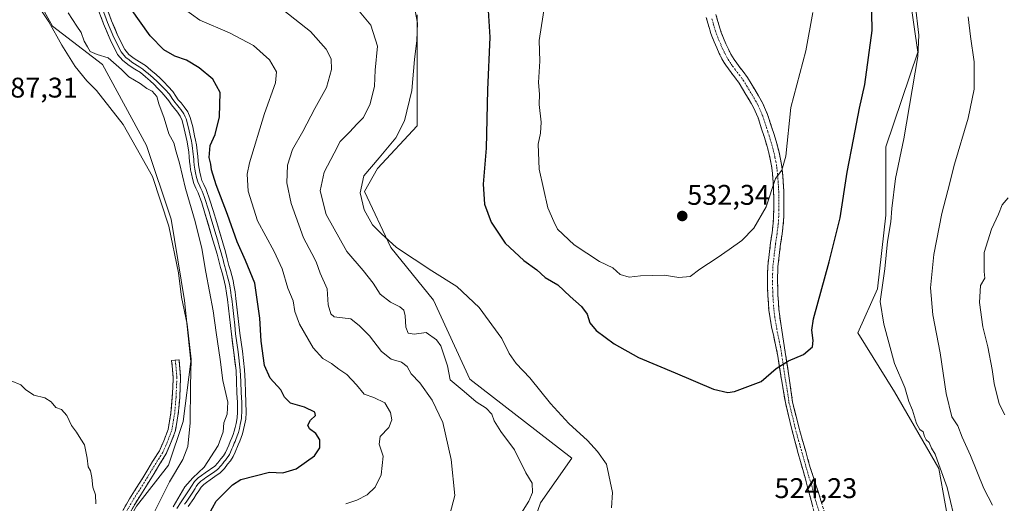
# Model space of a CAD drawing. Units: metres. Extents: x 549599 to 553047, y 4707790 to 4710129.
# Drawn here: x 549925 to 550272, y 4709512 to 4709682 of the extents above; entities that cross this region are included whole.
import ezdxf
from ezdxf.enums import TextEntityAlignment as Align

# ---------------------------------------------------------------- set-up
doc = ezdxf.new("R2010")
doc.units = ezdxf.units.M
doc.header["$MEASUREMENT"] = 0
doc.linetypes.add('TRAZO_Y_PUNTO', pattern=[1, 0.5, -0.25, 0, -0.25])
doc.linetypes.add('TRAZOSX2', pattern=[1.5, 1, -0.5])
for name, color, linetype, lineweight in [('Camino', 19, 'TRAZOSX2', 0), ('Camino Cxs', 19, 'Continuous', 0), ('Camino eje', 19, 'TRAZO_Y_PUNTO', 0), ('Carátula', 7, 'Continuous', 5), ('Cultivos leñosos CxS', 92, 'Continuous', 0), ('Curva de nivel maestra', 36, 'Continuous', 30), ('Curva de nivel normal', 36, 'Continuous', 0), ('Layer 0', 7, 'Continuous', 0), ('Matorral CxS', 135, 'Continuous', 0), ('Punto de cota en terreno', 7, 'Continuous', 0), ('Rótulo de punto de cota en terreno', 19, 'Continuous', 0)]:
    doc.layers.add(name, color=color, linetype=linetype, lineweight=lineweight)
doc.styles.add('Arial', font='txt', dxfattribs={"height": 0.2})

# ---------------------------------------------------------------- blocks, each defined once
blk = doc.blocks.new('*U151')
at = {"layer": 'Matorral CxS', "color": 135, "linetype": 'Continuous', "lineweight": 0}
blk.add_polyline3d([(550253.51, 4709499.22, 520.22), (550248.97, 4709524.13, 519.48), (550233.39, 4709551.13, 520.2), (550220.46, 4709571.89, 521.96), (550227.39, 4709587.44, 519.38), (550230.35, 4709613.32, 519.62), (550230.37, 4709627.1, 520.57), (550230.38, 4709637.42, 521.71), (550241.62, 4709670.8, 519.43), (550237.43, 4709700.11, 519.07)], dxfattribs=at)
blk = doc.blocks.new('*U158')
at = {"layer": 'Cultivos leñosos CxS', "color": 92, "linetype": 'Continuous', "lineweight": 0}
blk.add_polyline3d([(549927.6737, 4709695.9989, 491.0577), (549936.5915, 4709679.9449, 490.8007), (549954.2417, 4709666.3791, 494.3927), (549969.7169, 4709637.9301, 491.8842), (549978.3851, 4709611.9387, 491.9385), (549983.1931, 4709583.3237, 491.8837), (549985.3217, 4709561.8499, 491.1531), (549982.6167, 4709540.6927, 489.8776), (549977.4777, 4709525.2761, 490.4302), (549966.1719, 4709510.8883, 488.4571), (549956.9211, 4709494.4437, 486.9185), (549953.8373, 4709469.7779, 485.9289), (549956.9205, 4709458.4719, 486.0257), (549959.3499, 4709426.1825, 482.6842), (549967.9761, 4709391.6961, 481.8979), (549972.2139, 4709352.4811, 481.4967), (549972.1035, 4709331.0985, 480.4892), (549981.3807, 4709304.4287, 480.7055), (550007.6719, 4709264.8725, 479.796), (550034.7207, 4709204.7053, 477.3829)], dxfattribs=at)
blk = doc.blocks.new('*U160')
at = {"layer": 'Matorral CxS', "color": 135, "linetype": 'Continuous', "lineweight": 0}
for points in [[(550034.7207, 4709204.7053, 477.3829), (550007.6719, 4709264.8725, 479.796), (549981.3807, 4709304.4287, 480.7055), (549972.1035, 4709331.0985, 480.4892), (549972.2139, 4709352.4811, 481.4967), (549967.9761, 4709391.6961, 481.8979), (549959.3499, 4709426.1825, 482.6842), (549956.9205, 4709458.4719, 486.0257), (549953.8373, 4709469.7779, 485.9289), (549956.9211, 4709494.4437, 486.9185), (549966.1719, 4709510.8883, 488.4571), (549977.4777, 4709525.2761, 490.4302), (549982.6167, 4709540.6927, 489.8776), (549985.3217, 4709561.8499, 491.1531), (549983.1931, 4709583.3237, 491.8837), (549978.3851, 4709611.9387, 491.9385), (549969.7169, 4709637.9301, 491.8842), (549954.2417, 4709666.3791, 494.3927), (549936.5915, 4709679.9449, 490.8007), (549927.6737, 4709695.9989, 491.0577)], [(550065.1313, 4709683.9847, 520.5688), (550065.1253, 4709644.8575, 521.4148), (550051.2099, 4709629.7837, 521.0377), (550046.5705, 4709621.6667, 520.9357), (550055.8477, 4709601.9545, 519.4589), (550070.9223, 4709583.4011, 518.4597), (550083.6781, 4709555.5717, 516.3882), (550119.6247, 4709527.7413, 518.9385), (550108.5777, 4709512.0445, 517.9044), (550098.6469, 4709483.3947, 520.1066)]]:
    blk.add_polyline3d(points, dxfattribs=at)
blk = doc.blocks.new('*U165')
at = {"layer": 'Cultivos leñosos CxS', "color": 92, "linetype": 'Continuous', "lineweight": 0}
for points in [[(550098.6469, 4709483.3947, 520.1066), (550108.5777, 4709512.0445, 517.9044), (550119.6247, 4709527.7413, 518.9385), (550083.6781, 4709555.5717, 516.3882), (550070.9223, 4709583.4011, 518.4597), (550055.8477, 4709601.9545, 519.4589), (550046.5705, 4709621.6667, 520.9357), (550051.2099, 4709629.7837, 521.0377), (550065.1253, 4709644.8575, 521.4148), (550065.1313, 4709683.9847, 520.5688)], [(550237.4311, 4709700.1087, 519.0665), (550241.6171, 4709670.8035, 519.4262), (550230.3845, 4709637.4201, 521.7131), (550230.3697, 4709627.0955, 520.5657), (550230.3499, 4709613.3249, 519.6158), (550227.3905, 4709587.4407, 519.3822), (550220.4551, 4709571.8901, 521.9599), (550233.3949, 4709551.1265, 520.1988), (550248.9677, 4709524.1281, 519.4805), (550253.5081, 4709499.2219, 520.216)]]:
    blk.add_polyline3d(points, dxfattribs=at)
blk = doc.blocks.new('*U217')
at = {"layer": 'Curva de nivel normal', "color": 36, "linetype": 'Continuous', "lineweight": 0}
for points in [[(550044.06, 4709685.89, 515), (550048.83, 4709680.29, 515), (550051.15, 4709672.86, 515), (550050.39, 4709664.41, 515), (550050.08, 4709658.78, 515), (550048.58, 4709652.54, 515), (550046.27, 4709647.79, 515), (550043.84, 4709645.38, 515), (550041.37, 4709642.67, 515), (550038.02, 4709639.3, 515), (550035.86, 4709635.22, 515), (550032.35, 4709628.48, 515), (550030.94, 4709621.94, 515), (550033.02, 4709613.61, 515), (550040.39, 4709600.58, 515), (550046.08, 4709593.87, 515), (550049.67, 4709589.36, 515), (550052.16, 4709585.5, 515), (550055.73, 4709582.72, 515), (550059.06, 4709581.1, 515), (550060.39, 4709579.9, 515), (550060.96, 4709577.92, 515), (550061.18, 4709573.87, 515), (550061.97, 4709571.78, 515), (550064.12, 4709571.49, 515), (550068.3, 4709572.09, 515), (550071.96, 4709569.5, 515), (550073.54, 4709567.38, 515), (550075.8, 4709560.33, 515), (550076.83, 4709555.34, 515), (550081.68, 4709551.26, 515), (550085.9, 4709547.62, 515), (550089.52, 4709545.35, 515), (550091.46, 4709543.25, 515), (550092.32, 4709540.97, 515), (550094.68, 4709537.14, 515), (550099.48, 4709530.66, 515), (550103.5, 4709522.63, 515), (550105.66, 4709518.97, 515), (550105.84, 4709515.74, 515), (550104.53, 4709512.63, 515), (550101.36, 4709507.55, 515)], [(550268, 4709511.26, 515), (550264.94, 4709517.13, 515), (550260.2, 4709528.75, 515), (550257.27, 4709535.19, 515), (550255.78, 4709539.14, 515), (550253.61, 4709542.3, 515), (550251.64, 4709550.54, 515), (550249.48, 4709564.86, 515), (550246.95, 4709578.24, 515), (550246.05, 4709587.78, 515), (550247.29, 4709599.48, 515), (550250.1, 4709613.96, 515), (550252.24, 4709622.06, 515), (550254.57, 4709631.31, 515), (550259.34, 4709647.52, 515), (550261.44, 4709657.69, 515), (550261.52, 4709667.38, 515), (550260.18, 4709676.29, 515), (550259.42, 4709683.25, 515)]]:
    blk.add_polyline3d(points, dxfattribs=at)
blk = doc.blocks.new('*U220')
at = {"layer": 'Curva de nivel normal', "color": 36, "linetype": 'Continuous', "lineweight": 0}
blk.add_polyline3d([(549942.16, 4709684.64, 495), (549945.14, 4709679.94, 495), (549946.73, 4709677.72, 495), (549947.82, 4709674.7, 495), (549948.95, 4709672.62, 495), (549949.88, 4709671.04, 495), (549952.4, 4709669.98, 495), (549956.18, 4709668.81, 495), (549960.92, 4709664.7, 495), (549963.48, 4709662.11, 495), (549967.51, 4709659.76, 495), (549969.83, 4709658.01, 495), (549971.78, 4709657.03, 495), (549973.33, 4709655.16, 495), (549974.03, 4709652.52, 495), (549976, 4709647.54, 495), (549977.63, 4709641.96, 495), (549979.43, 4709638.83, 495), (549980.22, 4709635.68, 495), (549981.38, 4709631.66, 495), (549983.43, 4709622.74, 495), (549986.89, 4709611.17, 495), (549989.24, 4709601.68, 495), (549990.61, 4709593.23, 495), (549993.23, 4709579.64, 495), (549994.26, 4709571.98, 495), (549995.69, 4709562.5, 495), (549996.65, 4709555.15, 495), (549998.43, 4709547.48, 495), (549998.22, 4709543.28, 495), (549997.02, 4709540.18, 495), (549996.81, 4709537.07, 495), (549994.98, 4709532.29, 495), (549990.09, 4709524.65, 495), (549986.09, 4709520.89, 495), (549983.29, 4709517.62, 495), (549979.19, 4709510.6, 495)], dxfattribs=at)
blk = doc.blocks.new('*U221')
at = {"layer": 'Curva de nivel normal', "color": 36, "linetype": 'Continuous', "lineweight": 0}
blk.add_polyline3d([(550204.64, 4709684.75, 530), (550202.14, 4709671.3, 530), (550196.91, 4709651.25, 530), (550195.11, 4709634.2, 530), (550193.66, 4709629.26, 530), (550191.5, 4709626.3, 530), (550188.11, 4709616.3, 530), (550183.83, 4709608.84, 530), (550179.58, 4709604.43, 530), (550175.09, 4709601.31, 530), (550170.91, 4709598.31, 530), (550164.74, 4709594.39, 530), (550161.41, 4709591.72, 530), (550157.41, 4709591.44, 530), (550152.18, 4709592.25, 530), (550148.18, 4709592.07, 530), (550143.85, 4709591.97, 530), (550139.89, 4709591.53, 530), (550136.76, 4709592.5, 530), (550134.06, 4709594.87, 530), (550129.4, 4709597.1, 530), (550120.54, 4709602.86, 530), (550114.64, 4709608.43, 530), (550113.28, 4709611.15, 530), (550111.2, 4709615.9, 530), (550108.16, 4709629.58, 530), (550107.77, 4709638.42, 530), (550108.63, 4709642.28, 530), (550108.82, 4709646.09, 530), (550108.2, 4709652.36, 530), (550108.21, 4709656.01, 530), (550107.97, 4709660.14, 530), (550108.36, 4709667.58, 530), (550108.18, 4709674.88, 530), (550110.15, 4709687.69, 530)], dxfattribs=at)
blk = doc.blocks.new('*U226')
at = {"layer": 'Curva de nivel normal', "color": 36, "linetype": 'Continuous', "lineweight": 0}
blk.add_polyline3d([(549982.64, 4709686.25, 505), (549988.56, 4709682.04, 505), (549999.05, 4709677.53, 505), (550007.47, 4709673.08, 505), (550013.14, 4709668.12, 505), (550015.62, 4709663.88, 505), (550015.2, 4709659.93, 505), (550011.28, 4709649.12, 505), (550006.01, 4709631.77, 505), (550005.28, 4709627.75, 505), (550005.56, 4709621.87, 505), (550008.9, 4709611.39, 505), (550014.76, 4709600.62, 505), (550017.54, 4709594.52, 505), (550019.51, 4709587.7, 505), (550021.42, 4709583.2, 505), (550022.05, 4709579.43, 505), (550023.7, 4709574.95, 505), (550028.48, 4709566.67, 505), (550031.88, 4709562.89, 505), (550035, 4709561.12, 505), (550037.54, 4709559.14, 505), (550040.36, 4709557.2, 505), (550043.81, 4709553.65, 505), (550046.51, 4709550.35, 505), (550049.93, 4709549.1, 505), (550053.75, 4709547.26, 505), (550055.8, 4709543.87, 505), (550056.25, 4709541.23, 505), (550055.12, 4709538.61, 505), (550052.05, 4709535.45, 505), (550051.75, 4709532.67, 505), (550053.18, 4709528.53, 505), (550052.51, 4709521.93, 505), (550050.34, 4709517.51, 505), (550047.52, 4709514.84, 505), (550043.87, 4709512.93, 505), (550040.01, 4709511.64, 505)], dxfattribs=at)
blk = doc.blocks.new('*U229')
at = {"layer": 'Curva de nivel normal', "color": 36, "linetype": 'Continuous', "lineweight": 0}
for points in [[(550018.16, 4709685.46, 510), (550027.56, 4709678.04, 510), (550033.07, 4709671.89, 510), (550034.86, 4709668.42, 510), (550034.99, 4709664.66, 510), (550033.21, 4709658.38, 510), (550029.06, 4709650.96, 510), (550024.86, 4709642.82, 510), (550021.22, 4709636.48, 510), (550019.4, 4709630.98, 510), (550019.2, 4709624.77, 510), (550020.68, 4709617.46, 510), (550025.04, 4709605.33, 510), (550028.03, 4709599.89, 510), (550029.52, 4709596.89, 510), (550030.92, 4709592.94, 510), (550033.37, 4709587.46, 510), (550033.79, 4709581.8, 510), (550034.72, 4709578.63, 510), (550035.91, 4709577.53, 510), (550041.72, 4709576.89, 510), (550044.87, 4709574.38, 510), (550048.39, 4709570.9, 510), (550052.6, 4709565.3, 510), (550056, 4709562.6, 510), (550059.63, 4709561.53, 510), (550061.62, 4709560.12, 510), (550063, 4709557.42, 510), (550066.05, 4709554.27, 510), (550070.44, 4709548.24, 510), (550074.15, 4709540.38, 510), (550077.19, 4709527.34, 510), (550078.43, 4709514.59, 510), (550076.68, 4709507.93, 510)], [(550272.3, 4709542.98, 510), (550270.29, 4709546.96, 510), (550268.5, 4709554.1, 510), (550267.87, 4709559, 510), (550266.28, 4709567.01, 510), (550264.55, 4709574.01, 510), (550263.31, 4709582.58, 510), (550263.71, 4709588.58, 510), (550265.22, 4709591.13, 510), (550265.02, 4709593.54, 510), (550265, 4709600.17, 510), (550267.62, 4709608.38, 510), (550270.1, 4709613.71, 510), (550271.34, 4709617.04, 510), (550273.43, 4709619.52, 510)]]:
    blk.add_polyline3d(points, dxfattribs=at)
blk = doc.blocks.new('*U240')
at = {"layer": 'Curva de nivel normal', "color": 36, "linetype": 'Continuous', "lineweight": 0}
blk.add_polyline3d([(549967.6, 4709498.96, 490), (549977.86, 4709519.4, 490), (549982.53, 4709527.3, 490), (549984.27, 4709531.85, 490), (549985.11, 4709540.17, 490), (549985.28, 4709553.11, 490), (549985.51, 4709562.68, 490), (549984.12, 4709574.95, 490), (549982.05, 4709584.54, 490), (549981, 4709593.11, 490), (549977.56, 4709609.5, 490), (549971.8, 4709627.04, 490), (549966.12, 4709637.22, 490), (549961.46, 4709645.28, 490), (549952.09, 4709657.24, 490), (549948.69, 4709660.67, 490), (549944.6, 4709665.76, 490), (549939.88, 4709673.25, 490), (549935.33, 4709681.48, 490), (549930.07, 4709689.54, 490)], dxfattribs=at)
blk = doc.blocks.new('*U241')
at = {"layer": 'Curva de nivel normal', "color": 36, "linetype": 'Continuous', "lineweight": 0}
for points in [[(550064.09, 4709687.17, 520), (550065.3, 4709681.02, 520), (550065.08, 4709674.86, 520), (550064.22, 4709668.17, 520), (550063.28, 4709657.28, 520), (550060.65, 4709646.59, 520), (550057.58, 4709640.58, 520), (550051.79, 4709633.56, 520), (550046.34, 4709627.24, 520), (550045, 4709621.25, 520), (550046.47, 4709615.25, 520), (550049.4, 4709609.92, 520), (550052.4, 4709606.87, 520), (550057.84, 4709601.95, 520), (550070.32, 4709593.7, 520), (550079.16, 4709588.23, 520), (550087.04, 4709580.88, 520), (550095.03, 4709569.87, 520), (550097.55, 4709564.68, 520), (550100.06, 4709561.07, 520), (550104.9, 4709556.12, 520), (550112.09, 4709546.98, 520), (550118.57, 4709539.99, 520), (550125.15, 4709533.98, 520), (550128.71, 4709530.13, 520), (550131.86, 4709525.71, 520), (550134.02, 4709515.66, 520), (550133.67, 4709510.25, 520)], [(550255.34, 4709503.12, 520), (550251.91, 4709517.41, 520), (550249.03, 4709525.56, 520), (550247.78, 4709529.22, 520), (550246.46, 4709531.34, 520), (550245.62, 4709533.24, 520), (550244.62, 4709534.18, 520), (550243.96, 4709535.4, 520), (550243.54, 4709537.05, 520), (550242.32, 4709537.93, 520), (550241.16, 4709540.02, 520), (550239.8, 4709544.65, 520), (550238.46, 4709547.78, 520), (550237.09, 4709552.62, 520), (550233.37, 4709561.1, 520), (550229.6, 4709574.92, 520), (550228.35, 4709582.92, 520), (550229.96, 4709594.42, 520), (550230.97, 4709604.05, 520), (550232.14, 4709610.99, 520), (550232.47, 4709615.68, 520), (550233.74, 4709626.33, 520), (550236.74, 4709640.25, 520), (550241.61, 4709669.25, 520), (550241.96, 4709676.75, 520), (550240.65, 4709687.78, 520)]]:
    blk.add_polyline3d(points, dxfattribs=at)
blk = doc.blocks.new('*U243')
at = {"layer": 'Curva de nivel normal', "color": 36, "linetype": 'Continuous', "lineweight": 0}
blk.add_polyline3d([(549922.07, 4709555, 485), (549925.48, 4709553.58, 485), (549927.12, 4709551.99, 485), (549930.01, 4709549.93, 485), (549933.86, 4709549.06, 485), (549936.17, 4709547.58, 485), (549937.76, 4709545.58, 485), (549939.75, 4709544.9, 485), (549941.69, 4709542.85, 485), (549943.36, 4709539.28, 485), (549945.1, 4709536.98, 485), (549946.57, 4709534.5, 485), (549947.88, 4709532.49, 485), (549948.85, 4709527.82, 485), (549949.16, 4709524.78, 485), (549949.97, 4709523.32, 485), (549950.53, 4709520.98, 485), (549950.79, 4709517.59, 485), (549951.8, 4709514.9, 485), (549951.9, 4709511.66, 485)], dxfattribs=at)
blk = doc.blocks.new('*U248')
at = {"layer": 'Curva de nivel maestra', "color": 36, "linetype": 'Continuous', "lineweight": 30}
blk.add_polyline3d([(549990.45, 4709505.55, 500), (549994.27, 4709512.65, 500), (550000, 4709518.38, 500), (550003.03, 4709520.27, 500), (550013.09, 4709522.88, 500), (550017.76, 4709522.58, 500), (550022.5, 4709523.98, 500), (550028.94, 4709528.57, 500), (550030.86, 4709531.47, 500), (550030.79, 4709534.28, 500), (550029.48, 4709536.43, 500), (550027.23, 4709538.16, 500), (550026.58, 4709539.44, 500), (550027.5, 4709541.21, 500), (550029.34, 4709542.8, 500), (550029.09, 4709543.99, 500), (550025.43, 4709545.79, 500), (550020.49, 4709547.12, 500), (550018.37, 4709549.21, 500), (550017.06, 4709551.83, 500), (550013.35, 4709555.91, 500), (550011.34, 4709560.43, 500), (550010.15, 4709568.97, 500), (550009.66, 4709577.05, 500), (550007.94, 4709589.43, 500), (550004.63, 4709597.4, 500), (550001.7, 4709603.92, 500), (549998.35, 4709613.58, 500), (549994.24, 4709624.02, 500), (549992.62, 4709629.33, 500), (549992.4, 4709631.35, 500), (549991.84, 4709633.73, 500), (549992.13, 4709637.85, 500), (549993.93, 4709641.73, 500), (549995.5, 4709647.99, 500), (549995.68, 4709656.52, 500), (549993.1, 4709661.25, 500), (549988.32, 4709665.31, 500), (549983.82, 4709667.94, 500), (549979.75, 4709669.37, 500), (549975.88, 4709671.57, 500), (549971.03, 4709676.48, 500), (549964.09, 4709686.24, 500)], dxfattribs=at)
blk = doc.blocks.new('*U250')
at = {"layer": 'Curva de nivel maestra', "color": 36, "linetype": 'Continuous', "lineweight": 30}
blk.add_polyline3d([(550089.84, 4709691.24, 525), (550090.73, 4709676.09, 525), (550089.98, 4709657.53, 525), (550089.42, 4709636.95, 525), (550088.4, 4709624.26, 525), (550088.89, 4709617.25, 525), (550091.23, 4709610.91, 525), (550096.14, 4709603.48, 525), (550102.78, 4709597.44, 525), (550107.35, 4709594.14, 525), (550110.29, 4709591.41, 525), (550114.71, 4709588.78, 525), (550119.04, 4709584.68, 525), (550123.05, 4709581.22, 525), (550125.02, 4709578.5, 525), (550126, 4709575.5, 525), (550128.3, 4709572.71, 525), (550134.56, 4709568.07, 525), (550143.11, 4709563.19, 525), (550156.1, 4709557.8, 525), (550169.59, 4709552.1, 525), (550174.64, 4709550.88, 525), (550177.04, 4709551.2, 525), (550186.41, 4709554.8, 525), (550191.74, 4709559.36, 525), (550196.07, 4709562.1, 525), (550201.28, 4709564.3, 525), (550204.45, 4709566.97, 525), (550204.77, 4709569.2, 525), (550204.26, 4709572.81, 525), (550204.79, 4709576.83, 525), (550210.42, 4709596.92, 525), (550214.27, 4709612.41, 525), (550216.71, 4709628.56, 525), (550218.98, 4709639.98, 525), (550221.04, 4709651, 525), (550222.93, 4709659.35, 525), (550225.53, 4709678.38, 525), (550225.17, 4709696.91, 525)], dxfattribs=at)
blk = doc.blocks.new('5PATER')
at = {"layer": 'Carátula', "linetype": 'Continuous', "lineweight": 5}
h = blk.add_hatch(color=250, dxfattribs=at)
edge = h.paths.add_edge_path()
edge.add_ellipse((0, 0.01), major_axis=(-1.33, -1.34), ratio=0.999422, start_angle=0, end_angle=360)

msp = doc.modelspace()

# ---------------------------------------------------------------- linework, layer by layer
at = {"layer": 'Camino', "color": 19, "linetype": 'TRAZOSX2', "lineweight": 0}
for points in [[(550170.45, 4709684.02), (550171.04, 4709681.96), (550171.56, 4709680.07), (550171.94, 4709678.88), (550172.36, 4709677.69), (550173.14, 4709675.71), (550173.99, 4709673.72), (550174.83, 4709671.83), (550175.71, 4709670.07), (550176.25, 4709669.14), (550176.89, 4709668.19), (550177.77, 4709666.92), (550178.64, 4709665.71), (550180.06, 4709663.91), (550181.57, 4709661.87), (550182.87, 4709659.74), (550185.43, 4709655.44), (550186.89, 4709652.93), (550188.64, 4709648.87), (550189.95, 4709644.85), (550190.96, 4709641.74), (550191.93, 4709638.55), (550192.7, 4709635.58), (550193.33, 4709632.56), (550193.66, 4709630.45), (550193.9, 4709628.39), (550194.03, 4709626.83), (550194.14, 4709625.32), (550194.27, 4709623.58), (550194.35, 4709621.79), (550194.36, 4709620), (550194.36, 4709615.32), (550194.35, 4709612.82), (550194.21, 4709610.21), (550193.75, 4709606.62), (550193.26, 4709603.21), (550192.75, 4709599.15), (550192.31, 4709595.18), (550192.13, 4709590.25), (550192.31, 4709585.22), (550192.63, 4709580.23), (550193.28, 4709575.21), (550194.04, 4709570.56), (550195.01, 4709564.3), (550196.26, 4709555.98), (550197.5, 4709547.49), (550199.64, 4709538.68), (550202.1, 4709530.14), (550203.69, 4709524.47), (550205.83, 4709518.08), (550208.83, 4709508.49)], [(550205.37, 4709507.67), (550202.67, 4709518.05), (550201.06, 4709523.74), (550199.47, 4709529.44), (550197.1, 4709538.36), (550194.92, 4709547.33), (550193.53, 4709555.52), (550192.3, 4709563.73), (550190.09, 4709574), (550189.09, 4709579.89), (550188.76, 4709585.04), (550188.58, 4709590.25), (550188.76, 4709595.44), (550189.22, 4709599.56), (550189.74, 4709603.68), (550190.23, 4709607.1), (550190.67, 4709610.53), (550190.8, 4709612.93), (550190.81, 4709615.33), (550190.81, 4709619.98), (550190.8, 4709621.7), (550190.72, 4709623.38), (550190.6, 4709625.06), (550190.49, 4709626.55), (550190.36, 4709628.03), (550190.14, 4709629.98), (550189.84, 4709631.92), (550189.24, 4709634.77), (550188.51, 4709637.58), (550187.57, 4709640.68), (550186.57, 4709643.74), (550185.31, 4709647.61), (550183.71, 4709651.33), (550182.37, 4709653.64), (550181, 4709655.92), (550179.82, 4709657.91), (550178.62, 4709659.89), (550177.24, 4709661.75), (550175.8, 4709663.57), (550174.87, 4709664.87), (550173.95, 4709666.19), (550173.24, 4709667.26), (550172.59, 4709668.37), (550171.62, 4709670.31), (550170.73, 4709672.3), (550169.86, 4709674.37), (550169.04, 4709676.45), (550168.58, 4709677.75), (550168.16, 4709679.06), (550167.62, 4709681), (550167.07, 4709682.95)], [(549959.22, 4709505.42), (549963.71, 4709513.42), (549968.48, 4709520.9), (549971.89, 4709526.62), (549974.31, 4709530.36), (549975.84, 4709533.88), (549977.37, 4709537.86), (549978.37, 4709543.8), (549978.84, 4709549.27), (549979.16, 4709556.14), (549978.61, 4709562.17), (549979.9, 4709562.28)], [(549979.9, 4709562.28), (549981.2, 4709562.4), (549981.76, 4709556.2), (549981.44, 4709549.1), (549980.96, 4709543.47), (549979.89, 4709537.17), (549978.25, 4709532.9), (549976.61, 4709529.13), (549974.1, 4709525.24), (549970.69, 4709519.53), (549965.94, 4709512.09), (549961.53, 4709504.22)]]:
    msp.add_lwpolyline(points, dxfattribs=at)
at = {"layer": 'Camino Cxs', "color": 19, "linetype": 'Continuous', "lineweight": 0}
for points in [[(550170.45, 4709684.02, 533.01), (550171.04, 4709681.96, 532.95), (550171.56, 4709680.07, 532.9), (550171.94, 4709678.88, 532.86), (550172.36, 4709677.69, 532.82), (550173.14, 4709675.71, 532.77), (550173.99, 4709673.72, 532.71), (550174.83, 4709671.83, 532.69), (550175.71, 4709670.07, 532.63), (550176.25, 4709669.14, 532.57), (550176.89, 4709668.19, 532.51), (550177.77, 4709666.92, 532.45), (550178.64, 4709665.71, 532.37), (550180.06, 4709663.91, 532.19), (550181.57, 4709661.87, 531.96), (550182.87, 4709659.74, 531.84), (550184.15, 4709657.59, 531.72), (550185.43, 4709655.44, 531.6), (550186.89, 4709652.93, 531.43), (550188.64, 4709648.87, 531.26), (550189.95, 4709644.85, 531.11), (550190.96, 4709641.74, 530.96), (550191.93, 4709638.55, 530.5), (550192.7, 4709635.58, 530.12), (550193.33, 4709632.56, 529.84), (550193.66, 4709630.45, 529.75), (550193.9, 4709628.39, 529.68), (550194.03, 4709626.83, 529.6), (550194.14, 4709625.32, 529.53), (550194.27, 4709623.58, 529.45), (550194.35, 4709621.79, 529.32), (550194.36, 4709620, 529.19), (550194.36, 4709615.32, 528.62), (550194.35, 4709612.82, 528.24), (550194.21, 4709610.21, 527.84), (550193.75, 4709606.62, 527.34), (550193.26, 4709603.21, 526.91), (550192.75, 4709599.15, 526.64), (550192.31, 4709595.18, 526.39), (550192.13, 4709590.25, 526.08), (550192.22, 4709587.74, 525.94), (550192.31, 4709585.22, 525.85), (550192.47, 4709582.73, 525.75), (550192.63, 4709580.23, 525.63), (550192.96, 4709577.72, 525.5), (550193.28, 4709575.21, 525.39), (550194.04, 4709570.56, 525.23), (550194.53, 4709567.43, 525.15), (550195.01, 4709564.3, 525.04), (550195.64, 4709560.14, 524.86), (550196.26, 4709555.98, 524.71), (550196.88, 4709551.74, 524.62), (550197.5, 4709547.49, 524.53), (550198.57, 4709543.09, 524.4), (550199.64, 4709538.68, 524.25), (550200.87, 4709534.41, 524.13), (550202.1, 4709530.14, 524.08), (550202.9, 4709527.31, 524.04), (550203.69, 4709524.47, 523.98), (550204.76, 4709521.28, 523.91), (550205.83, 4709518.08, 523.85), (550206.83, 4709514.88, 523.84), (550207.83, 4709511.69, 523.8)], [(550204.47, 4709511.13, 523.95), (550203.57, 4709514.59, 524.02), (550202.67, 4709518.05, 524.07), (550201.87, 4709520.9, 524.11), (550201.06, 4709523.74, 524.13), (550200.27, 4709526.59, 524.16), (550199.47, 4709529.44, 524.18), (550198.29, 4709533.9, 524.26), (550197.1, 4709538.36, 524.36), (550196.01, 4709542.85, 524.5), (550194.92, 4709547.33, 524.61), (550194.23, 4709551.43, 524.7), (550193.53, 4709555.52, 524.81), (550192.92, 4709559.63, 524.93), (550192.3, 4709563.73, 525.07), (550191.56, 4709567.15, 525.2), (550190.83, 4709570.58, 525.34), (550190.09, 4709574, 525.5), (550189.59, 4709576.95, 525.64), (550189.09, 4709579.89, 525.8), (550188.93, 4709582.47, 525.97), (550188.76, 4709585.04, 526.08), (550188.67, 4709587.65, 526.14), (550188.58, 4709590.25, 526.29), (550188.67, 4709592.85, 526.47), (550188.76, 4709595.44, 526.74), (550189.22, 4709599.56, 527.15), (550189.74, 4709603.68, 527.57), (550190.23, 4709607.1, 527.96), (550190.67, 4709610.53, 528.36), (550190.8, 4709612.93, 528.7), (550190.81, 4709615.33, 529.04), (550190.81, 4709619.98, 529.58), (550190.8, 4709621.7, 529.7), (550190.72, 4709623.38, 529.84), (550190.6, 4709625.06, 529.98), (550190.49, 4709626.55, 530.12), (550190.36, 4709628.03, 530.26), (550190.14, 4709629.98, 530.4), (550189.84, 4709631.92, 530.53), (550189.24, 4709634.77, 530.77), (550188.51, 4709637.58, 531.03), (550187.57, 4709640.68, 531.12), (550186.57, 4709643.74, 530.99), (550185.31, 4709647.61, 531.37), (550183.71, 4709651.33, 531.63), (550182.37, 4709653.64, 531.77), (550181, 4709655.92, 531.89), (550179.82, 4709657.91, 532.04), (550178.62, 4709659.89, 532.23), (550177.24, 4709661.75, 532.45), (550175.8, 4709663.57, 532.58), (550174.87, 4709664.87, 532.62), (550173.95, 4709666.19, 532.71), (550173.24, 4709667.26, 532.81), (550172.59, 4709668.37, 532.94), (550171.62, 4709670.31, 532.95), (550170.73, 4709672.3, 532.82), (550169.86, 4709674.37, 532.77), (550169.04, 4709676.45, 532.8), (550168.58, 4709677.75, 532.82), (550168.16, 4709679.06, 532.84), (550167.62, 4709681, 532.91), (550167.07, 4709682.95, 532.97)], [(549961.46, 4709509.42, 485.23), (549963.71, 4709513.42, 485.37), (549966.09, 4709517.16, 485.58), (549968.48, 4709520.9, 485.77), (549970.19, 4709523.76, 485.92), (549971.89, 4709526.62, 486.13), (549974.31, 4709530.36, 486.3), (549975.84, 4709533.88, 486.4), (549977.37, 4709537.86, 486.69), (549977.87, 4709540.83, 486.73), (549978.37, 4709543.8, 486.71), (549978.61, 4709546.53, 486.75), (549978.84, 4709549.27, 486.8), (549979, 4709552.71, 486.89), (549979.16, 4709556.14, 487.02), (549978.88, 4709559.16, 487.13), (549978.61, 4709562.17, 487.25), (549981.2, 4709562.4, 487.42), (549981.48, 4709559.3, 487.24), (549981.76, 4709556.2, 487.28), (549981.6, 4709552.65, 487.03), (549981.44, 4709549.1, 486.86), (549981.2, 4709546.29, 486.84), (549980.96, 4709543.47, 486.83), (549980.43, 4709540.32, 487.04), (549979.89, 4709537.17, 487.16), (549978.25, 4709532.9, 486.95), (549976.61, 4709529.13, 486.43), (549974.1, 4709525.24, 486.59), (549972.4, 4709522.39, 486.28), (549970.69, 4709519.53, 485.8), (549968.31, 4709515.81, 486.02), (549965.94, 4709512.09, 485.53), (549963.74, 4709508.15, 485.57)]]:
    msp.add_polyline3d(points, dxfattribs=at)
at = {"layer": 'Camino eje', "color": 19, "linetype": 'TRAZO_Y_PUNTO', "lineweight": 0}
for points in [[(550169.06, 4709682.46), (550169.33, 4709681.48), (550169.59, 4709680.54), (550169.86, 4709679.57), (550170.26, 4709678.32), (550170.7, 4709677.07), (550171.5, 4709675.04), (550171.94, 4709674.01), (550172.36, 4709673.01), (550172.78, 4709672.07), (550173.23, 4709671.07), (550173.67, 4709670.19), (550174.29, 4709668.99), (550174.75, 4709668.2), (550175.1, 4709667.67), (550175.42, 4709667.19), (550175.88, 4709666.53), (550176.32, 4709665.9), (550177.22, 4709664.64), (550178.65, 4709662.83), (550180.1, 4709660.88), (550180.75, 4709659.82), (550181.35, 4709658.83), (550182.53, 4709656.83), (550183.22, 4709655.69), (550183.9, 4709654.54), (550185.3, 4709652.13), (550186.98, 4709648.24), (550188.26, 4709644.3), (550188.76, 4709642.77), (550189.27, 4709641.21), (550190.22, 4709638.07), (550190.97, 4709635.18), (550191.27, 4709633.75), (550191.59, 4709632.24), (550191.9, 4709630.22), (550192.02, 4709629.19), (550192.13, 4709628.21), (550192.2, 4709627.43), (550192.26, 4709626.69), (550192.37, 4709625.19), (550192.43, 4709624.35), (550192.5, 4709623.48), (550192.54, 4709622.64), (550192.58, 4709621.75), (550192.59, 4709619.99), (550192.59, 4709615.33), (550192.58, 4709612.88), (550192.44, 4709610.37), (550191.99, 4709606.86), (550191.5, 4709603.45), (550190.99, 4709599.36), (550190.54, 4709595.31), (550190.45, 4709592.72), (550190.36, 4709590.25), (550190.45, 4709587.65), (550190.54, 4709585.13), (550190.86, 4709580.06), (550191.19, 4709577.55), (550191.69, 4709574.61), (550192.07, 4709572.28), (550193.17, 4709567.15), (550193.66, 4709564.02), (550194.9, 4709555.75), (550195.59, 4709551.66), (550196.21, 4709547.41), (550198.37, 4709538.52), (550199.56, 4709534.06), (550200.79, 4709529.79), (550201.58, 4709526.94), (550202.38, 4709524.11), (550203.18, 4709521.26), (550204.25, 4709518.07), (550205.6, 4709512.88), (550207.1, 4709508.08)], [(549979.9, 4709562.28), (549980.46, 4709556.17), (549980.14, 4709549.19), (549979.67, 4709543.63), (549978.63, 4709537.52), (549977.05, 4709533.39), (549975.46, 4709529.74), (549973, 4709525.93), (549969.58, 4709520.22), (549964.82, 4709512.75), (549960.38, 4709504.82)]]:
    msp.add_lwpolyline(points, dxfattribs=at)
at = {"layer": 'Cultivos leñosos CxS', "color": 92, "linetype": 'Continuous', "lineweight": 0}
for points in [[(550237.43, 4709700.11, 519.07), (550241.62, 4709670.8, 519.43), (550230.38, 4709637.42, 521.71), (550230.37, 4709627.1, 520.57), (550230.35, 4709613.32, 519.62), (550227.39, 4709587.44, 519.38), (550220.46, 4709571.89, 521.96), (550233.39, 4709551.13, 520.2), (550248.97, 4709524.13, 519.48), (550253.51, 4709499.22, 520.22), (550249.74, 4709488.06, 519.69), (550214.6, 4709473.41, 523.14), (550211.06, 4709427.98, 522.6), (550241.11, 4709429.52, 515.58), (550263.34, 4709437.97, 511.92), (550261.89, 4709402.99, 510.31), (550261.6, 4709390.42, 509.87), (550222.64, 4709382.56, 521.16), (550216.7, 4709373.66, 522.71), (550220.19, 4709360.74, 521.4)], [(549927.67, 4709696, 491.06), (549936.59, 4709679.94, 490.8), (549954.24, 4709666.38, 494.39), (549969.72, 4709637.93, 491.88), (549978.39, 4709611.94, 491.94), (549983.19, 4709583.32, 491.88), (549985.32, 4709561.85, 491.15), (549982.62, 4709540.69, 489.88), (549977.48, 4709525.28, 490.43), (549966.17, 4709510.89, 488.46), (549956.92, 4709494.44, 486.92), (549953.84, 4709469.78, 485.93), (549956.92, 4709458.47, 486.03), (549959.35, 4709426.18, 482.68), (549967.98, 4709391.7, 481.9), (549972.21, 4709352.48, 481.5), (549972.1, 4709331.1, 480.49), (549981.38, 4709304.43, 480.71), (550007.67, 4709264.87, 479.8), (550034.72, 4709204.71, 477.38)], [(550065.13, 4709683.98, 520.57), (550065.13, 4709644.86, 521.41), (550051.21, 4709629.78, 521.04), (550046.57, 4709621.67, 520.94), (550055.85, 4709601.95, 519.46), (550070.92, 4709583.4, 518.46), (550083.68, 4709555.57, 516.39), (550119.62, 4709527.74, 518.94), (550108.58, 4709512.04, 517.9), (550098.65, 4709483.39, 520.11)]]:
    msp.add_polyline3d(points, dxfattribs=at)
at = {"layer": 'Layer 0', "linetype": 'Continuous', "lineweight": 0}
for points in [[(549980.38, 4709510.08), (549981.93, 4709512.4), (549982.89, 4709513.81), (549983.86, 4709515.22), (549984.73, 4709516.58), (549985.59, 4709517.96), (549986.63, 4709519.53), (549987.93, 4709520.85), (549989.17, 4709521.72), (549990.41, 4709522.6), (549993.77, 4709524.96), (549994.94, 4709526.14), (549995.94, 4709527.49), (549996.86, 4709528.61), (549997.64, 4709529.81), (549998.2, 4709531.05), (549998.73, 4709532.31), (549999.27, 4709533.62), (549999.82, 4709534.93), (550000.27, 4709536.11), (550000.68, 4709537.3), (550001.04, 4709538.62), (550001.32, 4709539.96), (550001.69, 4709541.94), (550001.85, 4709543.94), (550001.77, 4709547.38), (550001.64, 4709550.82), (550001.51, 4709554.73), (550001.29, 4709558.64), (550000.52, 4709565.04), (549999.66, 4709571.41), (549998.97, 4709577.55), (549998.26, 4709583.68), (549997.95, 4709585.94), (549997.56, 4709588.2), (549997.26, 4709589.75), (549996.89, 4709591.28), (549996.38, 4709593.08), (549995.86, 4709594.88), (549995.26, 4709597.27), (549994.63, 4709599.65), (549993.73, 4709602.71), (549992.82, 4709605.76), (549990.36, 4709614.1), (549989.2, 4709617.71), (549987.94, 4709621.28), (549987.17, 4709622.92), (549986.41, 4709624.56), (549985.93, 4709626.24), (549985.56, 4709627.94), (549985.29, 4709629.34), (549985.08, 4709630.74), (549984.95, 4709632.25), (549984.83, 4709633.76), (549984.61, 4709635.69), (549984.35, 4709637.62), (549984.06, 4709639.16), (549983.74, 4709640.69), (549983.07, 4709643.74), (549982.28, 4709646.76), (549981.6, 4709648.28), (549980.65, 4709649.67), (549979.58, 4709650.93), (549978.52, 4709652.2), (549977.58, 4709653.6), (549976.6, 4709654.98), (549975.17, 4709656.59), (549973.67, 4709658.13), (549972.39, 4709659.4), (549971.08, 4709660.64), (549969.36, 4709662.14), (549967.58, 4709663.56), (549965.63, 4709664.82), (549963.64, 4709666.05), (549961.39, 4709667.82), (549959.56, 4709670), (549956.89, 4709675.28), (549954.63, 4709680.71), (549952.85, 4709685.51)], [(549954.27, 4709686.06), (549956.05, 4709681.27), (549958.27, 4709675.92), (549960.84, 4709670.85), (549961.75, 4709669.76), (549962.45, 4709668.92), (549963.58, 4709668.03), (549964.52, 4709667.3), (549965.51, 4709666.68), (549966.44, 4709666.1), (549967.42, 4709665.47), (549968.47, 4709664.8), (549969.44, 4709664.02), (549970.33, 4709663.31), (549972.1, 4709661.77), (549973.45, 4709660.49), (549974.11, 4709659.84), (549974.75, 4709659.2), (549975.5, 4709658.43), (549976.29, 4709657.62), (549977.79, 4709655.93), (549978.83, 4709654.46), (549979.74, 4709653.11), (549980.27, 4709652.48), (549981.28, 4709651.28), (549981.86, 4709650.59), (549982.93, 4709649.03), (549983.38, 4709648.03), (549983.72, 4709647.27), (549984.55, 4709644.09), (549985.23, 4709641.01), (549985.55, 4709639.46), (549985.7, 4709638.69), (549985.85, 4709637.87), (549985.99, 4709636.85), (549986.12, 4709635.88), (549986.23, 4709634.88), (549986.34, 4709633.91), (549986.41, 4709633.14), (549986.47, 4709632.38), (549986.59, 4709630.92), (549986.79, 4709629.6), (549987.05, 4709628.25), (549987.41, 4709626.61), (549987.84, 4709625.09), (549988.55, 4709623.57), (549988.93, 4709622.75), (549989.35, 4709621.86), (549990.01, 4709619.98), (549990.64, 4709618.2), (549991.23, 4709616.35), (549991.81, 4709614.55), (549992.44, 4709612.45), (549994.28, 4709606.19), (549994.74, 4709604.67), (549995.64, 4709601.61), (549996.1, 4709600.06), (549996.42, 4709598.84), (549996.73, 4709597.65), (549997.03, 4709596.47), (549997.33, 4709595.28), (549997.59, 4709594.38), (549997.84, 4709593.5), (549998.35, 4709591.7), (549998.75, 4709590.04), (549999.06, 4709588.47), (549999.45, 4709586.18), (549999.62, 4709585.01), (549999.77, 4709583.88), (550000.12, 4709580.79), (550000.48, 4709577.72), (550000.82, 4709574.67), (550001.17, 4709571.6), (550002.03, 4709565.23), (550002.8, 4709558.78), (550003.03, 4709554.8), (550003.16, 4709550.88), (550003.22, 4709549.16), (550003.29, 4709547.43), (550003.33, 4709545.71), (550003.37, 4709543.9), (550003.28, 4709542.74), (550003.2, 4709541.74), (550003, 4709540.66), (550002.81, 4709539.67), (550002.52, 4709538.26), (550002.13, 4709536.85), (550001.7, 4709535.59), (550001.23, 4709534.37), (550000.95, 4709533.7), (550000.68, 4709533.04), (550000.41, 4709532.39), (550000.13, 4709531.73), (549999.87, 4709531.1), (549999.6, 4709530.45), (549999.32, 4709529.83), (549998.98, 4709529.08), (549998.48, 4709528.32), (549998.09, 4709527.72), (549997.6, 4709527.12), (549997.14, 4709526.56), (549996.64, 4709525.88), (549996.09, 4709525.15), (549994.76, 4709523.8), (549993.81, 4709523.13), (549991.28, 4709521.36), (549990.66, 4709520.92), (549990.04, 4709520.48), (549989.54, 4709520.13), (549988.92, 4709519.69), (549988.47, 4709519.23), (549987.82, 4709518.57), (549987.3, 4709517.79), (549986.87, 4709517.14), (549986.02, 4709515.77), (549985.58, 4709515.09), (549985.13, 4709514.38), (549983.67, 4709512.26), (549983.19, 4709511.55)], [(549955.69, 4709686.6), (549957.46, 4709681.82), (549959.65, 4709676.55), (549962.11, 4709671.69), (549963.51, 4709670.01), (549965.39, 4709668.54), (549967.25, 4709667.38), (549969.35, 4709666.03), (549971.3, 4709664.48), (549973.12, 4709662.89), (549974.5, 4709661.58), (549975.83, 4709660.27), (549977.4, 4709658.65), (549978.98, 4709656.87), (549980.08, 4709655.32), (549980.95, 4709654.02), (549981.91, 4709652.89), (549983.07, 4709651.51), (549984.26, 4709649.77), (549985.16, 4709647.77), (549986.03, 4709644.44), (549986.71, 4709641.33), (549987.04, 4709639.75), (549987.34, 4709638.11), (549987.63, 4709636.07), (549987.85, 4709634.06), (549988.1, 4709631.1), (549988.29, 4709629.85), (549988.54, 4709628.55), (549988.88, 4709626.98), (549989.27, 4709625.62), (549989.92, 4709624.21), (549990.76, 4709622.44), (549992.08, 4709618.68), (549993.26, 4709614.99), (549994.51, 4709610.79), (549996.64, 4709603.57), (549997.56, 4709600.47), (549998.2, 4709598.03), (549998.8, 4709595.67), (549999.3, 4709593.92), (549999.81, 4709592.11), (550000.24, 4709590.33), (550000.55, 4709588.74), (550000.95, 4709586.41), (550001.28, 4709584.07), (550002.67, 4709571.79), (550003.53, 4709565.42), (550004.31, 4709558.91), (550004.54, 4709554.87), (550004.67, 4709550.93), (550004.81, 4709547.47), (550004.89, 4709543.85), (550004.7, 4709541.54), (550004.3, 4709539.37), (550003.99, 4709537.9), (550003.58, 4709536.4), (550003.12, 4709535.07), (550002.64, 4709533.81), (550002.08, 4709532.46), (550000.99, 4709529.84), (550000.31, 4709528.35), (549999.31, 4709526.82), (549998.34, 4709525.62), (549997.24, 4709524.15), (549995.74, 4709522.64), (549993.84, 4709521.29), (549992.15, 4709520.11), (549990.91, 4709519.24), (549989.91, 4709518.53), (549989.01, 4709517.61), (549988.14, 4709516.31), (549987.3, 4709514.96), (549986.4, 4709513.54), (549984.44, 4709510.7)]]:
    msp.add_lwpolyline(points, dxfattribs=at)
for points in [[(549956.58, 4709684.21, 497.11), (549957.46, 4709681.82, 497.15), (549958.56, 4709679.19, 496.97), (549959.65, 4709676.55, 496.67), (549960.88, 4709674.12, 496.52), (549962.11, 4709671.69, 496.55), (549963.51, 4709670.01, 496.63), (549965.39, 4709668.54, 496.67), (549967.25, 4709667.38, 496.85), (549969.35, 4709666.03, 497.03), (549971.3, 4709664.48, 496.82), (549973.12, 4709662.89, 496.78), (549974.5, 4709661.58, 496.81), (549975.83, 4709660.27, 496.76), (549977.4, 4709658.65, 496.73), (549978.98, 4709656.87, 496.86), (549980.08, 4709655.32, 496.76), (549980.95, 4709654.02, 496.59), (549981.91, 4709652.89, 496.68), (549983.07, 4709651.51, 497.02), (549984.26, 4709649.77, 497.24), (549985.16, 4709647.77, 497.23), (549986.03, 4709644.44, 496.98), (549986.71, 4709641.33, 496.91), (549987.04, 4709639.75, 497.02), (549987.34, 4709638.11, 497.15), (549987.63, 4709636.07, 497.33), (549987.85, 4709634.06, 497.46), (549988.1, 4709631.1, 497.55), (549988.29, 4709629.85, 497.61), (549988.54, 4709628.55, 497.7), (549988.88, 4709626.98, 497.68), (549989.27, 4709625.62, 497.65), (549989.92, 4709624.21, 497.63), (549990.76, 4709622.44, 497.54), (549992.08, 4709618.68, 497.52), (549993.26, 4709614.99, 497.74), (549994.51, 4709610.79, 497.48), (549995.58, 4709607.18, 497.26), (549996.64, 4709603.57, 497.33), (549997.56, 4709600.47, 497.41), (549998.2, 4709598.03, 497.33), (549998.8, 4709595.67, 497.3), (549999.3, 4709593.92, 497.29), (549999.81, 4709592.11, 497.2), (550000.24, 4709590.33, 497.02), (550000.55, 4709588.74, 496.81), (550000.95, 4709586.41, 496.72), (550001.28, 4709584.07, 496.64), (550001.74, 4709579.98, 496.66), (550002.21, 4709575.88, 496.73), (550002.67, 4709571.79, 496.77), (550003.1, 4709568.61, 496.78), (550003.53, 4709565.42, 496.73), (550003.92, 4709562.17, 496.65), (550004.31, 4709558.91, 496.57), (550004.54, 4709554.87, 496.41), (550004.67, 4709550.93, 496.09), (550004.81, 4709547.47, 495.8), (550004.89, 4709543.85, 495.68), (550004.7, 4709541.54, 495.73), (550004.3, 4709539.37, 495.75), (550003.99, 4709537.9, 495.78), (550003.58, 4709536.4, 495.82), (550003.12, 4709535.07, 495.81), (550002.64, 4709533.81, 495.77), (550002.08, 4709532.46, 495.7), (550000.99, 4709529.84, 495.71), (550000.31, 4709528.35, 495.79), (549999.31, 4709526.82, 496.04), (549998.34, 4709525.62, 496.07), (549997.24, 4709524.15, 495.97), (549995.74, 4709522.64, 496.07), (549993.84, 4709521.29, 496.09), (549992.15, 4709520.11, 495.75), (549990.91, 4709519.24, 495.51), (549989.91, 4709518.53, 495.55), (549989.01, 4709517.61, 495.79), (549988.14, 4709516.31, 495.94), (549987.3, 4709514.96, 495.89), (549986.4, 4709513.54, 495.61), (549984.44, 4709510.7, 496.01)], [(549980.38, 4709510.08, 494.81), (549981.93, 4709512.4, 495.21), (549982.89, 4709513.81, 495.16), (549983.86, 4709515.22, 495.04), (549984.73, 4709516.58, 495.05), (549985.59, 4709517.96, 495.18), (549986.63, 4709519.53, 495.08), (549987.93, 4709520.85, 494.8), (549989.17, 4709521.72, 494.84), (549990.41, 4709522.6, 495.03), (549993.77, 4709524.96, 495.26), (549994.94, 4709526.14, 495.28), (549995.94, 4709527.49, 495.35), (549996.86, 4709528.61, 495.44), (549997.64, 4709529.81, 495.4), (549998.2, 4709531.05, 495.34), (549998.73, 4709532.31, 495.29), (549999.27, 4709533.62, 495.25), (549999.82, 4709534.93, 495.28), (550000.27, 4709536.11, 495.31), (550000.68, 4709537.3, 495.34), (550001.04, 4709538.62, 495.37), (550001.32, 4709539.96, 495.42), (550001.69, 4709541.94, 495.51), (550001.85, 4709543.94, 495.55), (550001.77, 4709547.38, 495.65), (550001.64, 4709550.82, 495.83), (550001.51, 4709554.73, 496.03), (550001.29, 4709558.64, 496.11), (550000.91, 4709561.84, 496.11), (550000.52, 4709565.04, 496.08), (550000.09, 4709568.23, 496.05), (549999.66, 4709571.41, 496.07), (549999.32, 4709574.48, 496.11), (549998.97, 4709577.55, 496.13), (549998.62, 4709580.62, 496.2), (549998.26, 4709583.68, 496.32), (549997.95, 4709585.94, 496.4), (549997.56, 4709588.2, 496.47), (549997.26, 4709589.75, 496.53), (549996.89, 4709591.28, 496.56), (549996.38, 4709593.08, 496.51), (549995.86, 4709594.88, 496.47), (549995.26, 4709597.27, 496.44), (549994.63, 4709599.65, 496.39), (549993.73, 4709602.71, 496.32), (549992.82, 4709605.76, 496.39), (549991.59, 4709609.93, 496.66), (549990.36, 4709614.1, 496.61), (549989.2, 4709617.71, 496.47), (549987.94, 4709621.28, 496.66), (549987.17, 4709622.92, 496.74), (549986.41, 4709624.56, 496.62), (549985.93, 4709626.24, 496.37), (549985.56, 4709627.94, 496.21), (549985.29, 4709629.34, 496.11), (549985.08, 4709630.74, 496.06), (549984.95, 4709632.25, 496.06), (549984.83, 4709633.76, 496.06), (549984.61, 4709635.69, 496.04), (549984.35, 4709637.62, 496), (549984.06, 4709639.16, 496.02), (549983.74, 4709640.69, 496.11), (549983.07, 4709643.74, 496.35), (549982.28, 4709646.76, 496.42), (549981.6, 4709648.28, 496.34), (549980.65, 4709649.67, 496.19), (549979.58, 4709650.93, 496.04), (549978.52, 4709652.2, 495.91), (549977.58, 4709653.6, 495.86), (549976.6, 4709654.98, 495.89), (549975.17, 4709656.59, 495.81), (549973.67, 4709658.13, 495.71), (549972.39, 4709659.4, 495.7), (549971.08, 4709660.64, 495.75), (549969.36, 4709662.14, 495.98), (549967.58, 4709663.56, 496.26), (549965.63, 4709664.82, 496.13), (549963.64, 4709666.05, 495.9), (549961.39, 4709667.82, 495.96), (549959.56, 4709670, 495.84), (549958.23, 4709672.64, 495.85), (549956.89, 4709675.28, 496.06), (549955.76, 4709678, 496.34), (549954.63, 4709680.71, 496.3), (549953.74, 4709683.11, 496.28)]]:
    msp.add_polyline3d(points, dxfattribs=at)
at = {"layer": 'Matorral CxS', "color": 135, "linetype": 'Continuous', "lineweight": 0}
for points in [[(550237.43, 4709700.11, 519.07), (550241.62, 4709670.8, 519.43), (550230.38, 4709637.42, 521.71), (550230.37, 4709627.1, 520.57), (550230.35, 4709613.32, 519.62), (550227.39, 4709587.44, 519.38), (550220.46, 4709571.89, 521.96), (550233.39, 4709551.13, 520.2), (550248.97, 4709524.13, 519.48), (550253.51, 4709499.22, 520.22), (550249.74, 4709488.06, 519.69), (550214.6, 4709473.41, 523.14), (550211.06, 4709427.98, 522.6), (550241.11, 4709429.52, 515.58), (550263.34, 4709437.97, 511.92), (550261.89, 4709402.99, 510.31), (550261.6, 4709390.42, 509.87), (550222.64, 4709382.56, 521.16), (550216.7, 4709373.66, 522.71), (550220.19, 4709360.74, 521.4)], [(549927.67, 4709696, 491.06), (549936.59, 4709679.94, 490.8), (549954.24, 4709666.38, 494.39), (549969.72, 4709637.93, 491.88), (549978.39, 4709611.94, 491.94), (549983.19, 4709583.32, 491.88), (549985.32, 4709561.85, 491.15), (549982.62, 4709540.69, 489.88), (549977.48, 4709525.28, 490.43), (549966.17, 4709510.89, 488.46), (549956.92, 4709494.44, 486.92), (549953.84, 4709469.78, 485.93), (549956.92, 4709458.47, 486.03), (549959.35, 4709426.18, 482.68), (549967.98, 4709391.7, 481.9), (549972.21, 4709352.48, 481.5), (549972.1, 4709331.1, 480.49), (549981.38, 4709304.43, 480.71), (550007.67, 4709264.87, 479.8), (550034.72, 4709204.71, 477.38)], [(550065.13, 4709683.98, 520.57), (550065.13, 4709644.86, 521.41), (550051.21, 4709629.78, 521.04), (550046.57, 4709621.67, 520.94), (550055.85, 4709601.95, 519.46), (550070.92, 4709583.4, 518.46), (550083.68, 4709555.57, 516.39), (550119.62, 4709527.74, 518.94), (550108.58, 4709512.04, 517.9), (550098.65, 4709483.39, 520.11)]]:
    msp.add_polyline3d(points, dxfattribs=at)

# ---------------------------------------------------------------- block references
at = {"layer": 'Cultivos leñosos CxS', "color": 92, "linetype": 'Continuous', "lineweight": 0}
for name in ['*U158', '*U165']:
    msp.add_blockref(name, (0, 0), dxfattribs=at)
at = {"layer": 'Curva de nivel maestra', "color": 36, "linetype": 'Continuous', "lineweight": 30}
for name in ['*U250', '*U248']:
    msp.add_blockref(name, (0, 0), dxfattribs=at)
at = {"layer": 'Curva de nivel normal', "color": 36, "linetype": 'Continuous', "lineweight": 0}
for name in ['*U217', '*U229', '*U221', '*U241', '*U226', '*U220', '*U240', '*U243']:
    msp.add_blockref(name, (0, 0), dxfattribs=at)
at = {"layer": 'Matorral CxS', "color": 135, "linetype": 'Continuous', "lineweight": 0}
for name in ['*U151', '*U160']:
    msp.add_blockref(name, (0, 0), dxfattribs=at)
at = {"layer": 'Punto de cota en terreno', "linetype": 'Continuous', "lineweight": 0}
msp.add_blockref('5PATER', (550158.58, 4709613.06, 532.34), dxfattribs=at)

# ---------------------------------------------------------------- texts
at = {"layer": 'Rótulo de punto de cota en terreno', "color": 19, "linetype": 'Continuous', "lineweight": 0, "style": 'Arial'}
for s, p in [('487,31', (549916.4, 4709652.6)), ('532,34', (550160.34, 4709614.82)), ('524,23', (550191.1, 4709511.53))]:
    msp.add_text(s, height=7, dxfattribs=at).set_placement(p, align=Align.BOTTOM_LEFT)

doc.saveas('drawing.dxf')
